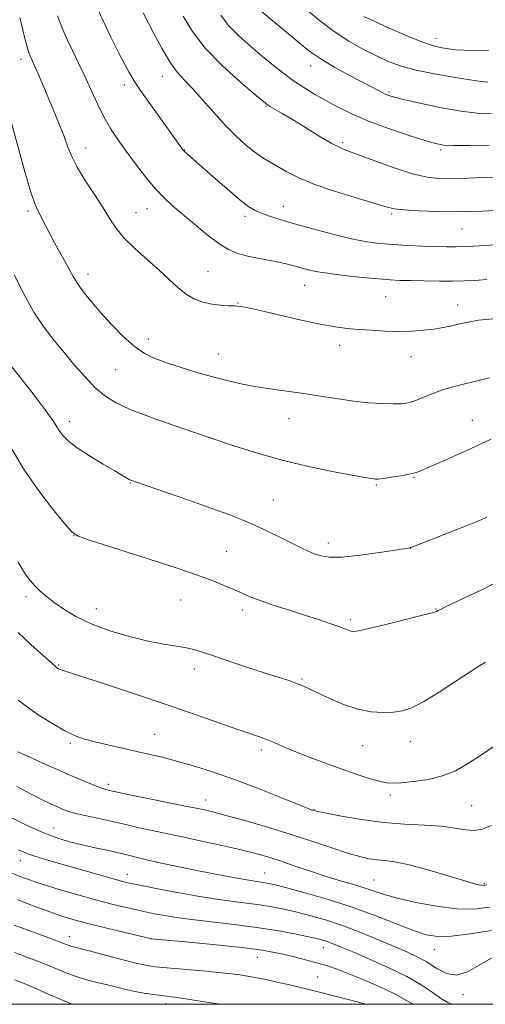
# Model space of a CAD drawing. Extents: x 2134800 to 2137700, y 322300 to 325200.
# Drawn here: x 2137183 to 2137324, y 322500 to 322798 of the extents above; entities that cross this region are included whole.
import ezdxf

# ---------------------------------------------------------------- set-up
doc = ezdxf.new("R2010")
doc.units = 0
doc.header["$MEASUREMENT"] = 0
for name, color, linetype, lineweight in [('DTM SPOT ELEVATION', 2, 'Continuous', 13), ('GRID LINE', 7, 'Continuous', 0), ('INDEX CONTOUR', 41, 'Continuous', 13), ('INTERMEDIATE CONTOUR', 44, 'Continuous', 0)]:
    doc.layers.add(name, color=color, linetype=linetype, lineweight=lineweight)

msp = doc.modelspace()

# ---------------------------------------------------------------- linework, layer by layer
at = {"layer": 'DTM SPOT ELEVATION'}
for p in [(2137309.12, 322792.77, 1070.64), (2137183.21, 322786.49, 1053.52), (2137271.09, 322784.47, 1065.37), (2137226.15, 322781.33, 1059.32), (2137214.63, 322778.7, 1057.53), (2137294.83, 322776.51, 1066.22), (2137257.59, 322772.22, 1061.89), (2137280.83, 322761.19, 1062.29), (2137202.93, 322759.55, 1054.71), (2137232.89, 322759, 1058.06), (2137310.56, 322758.94, 1063.74), (2137262.84, 322741.9, 1058.69), (2137185.34, 322740.52, 1051.69), (2137218.17, 322739.97, 1054.84), (2137221.46, 322741.2, 1055.23), (2137295.62, 322739.52, 1059.74), (2137251.14, 322738.83, 1057.62), (2137316.96, 322734.97, 1059.04), (2137203.58, 322721.37, 1052.58), (2137239.93, 322722.15, 1054.84), (2137269.32, 322717.98, 1055.23), (2137249.09, 322712.55, 1054.06), (2137293.82, 322714.5, 1055.05), (2137315.63, 322712.01, 1054.64), (2137221.84, 322701.65, 1052.61), (2137243.09, 322697.15, 1052.82), (2137279.87, 322699.73, 1053.47), (2137301.52, 322696.31, 1053.29), (2137212, 322692.38, 1051.05), (2137197.94, 322676.76, 1048.54), (2137264.57, 322677.5, 1051.22), (2137320.1, 322677.04, 1050.75), (2137241.16, 322671.61, 1050), (2137302.47, 322659.74, 1049.9), (2137216.37, 322658.04, 1047.92), (2137290.96, 322657.42, 1049.85), (2137259.79, 322652.83, 1048.92), (2137199.31, 322642.11, 1045.99), (2137276.42, 322639.83, 1048.49), (2137301.38, 322638.22, 1047.98), (2137245.65, 322637.35, 1046.91), (2137184.72, 322623.54, 1043.58), (2137231.65, 322622.57, 1045.16), (2137206.09, 322619.93, 1044.74), (2137250.37, 322619.51, 1045.55), (2137309.07, 322619.84, 1046.07), (2137283.13, 322616.61, 1046.3), (2137194.62, 322602.83, 1042.13), (2137235.8, 322601.66, 1043.47), (2137268.48, 322598.59, 1044.17), (2137223.75, 322581.81, 1040.86), (2137198.2, 322579.09, 1039.73), (2137286.86, 322578.39, 1043.19), (2137301.32, 322579.59, 1043.29), (2137256.12, 322577.04, 1041.6), (2137209.75, 322566.64, 1038.38), (2137295.26, 322563.42, 1041.64), (2137239.26, 322561.93, 1038.64), (2137319.94, 322560.25, 1041.06), (2137272.06, 322559.05, 1040.07), (2137193.22, 322553.48, 1034.79), (2137183.01, 322543.5, 1031.34), (2137224.44, 322543, 1034.04), (2137215.45, 322539.39, 1032.66), (2137257.11, 322539.82, 1034.84), (2137290.26, 322537.65, 1036.92), (2137323.78, 322536.52, 1038.14), (2137197.86, 322520.47, 1026.61), (2137222.76, 322519.94, 1028.01), (2137274.94, 322517.12, 1029.28), (2137308.55, 322516.52, 1033.18), (2137254.9, 322514.19, 1027.22), (2137273.21, 322508.32, 1026.91), (2137227.21, 322500.24, 1023.49), (2137317.32, 322502.96, 1031.64)]:
    msp.add_point(p, dxfattribs=at)
at = {"layer": 'GRID LINE', "flags": 128}
msp.add_lwpolyline([(2135000, 322500), (2137500, 322500), (2137500, 325000), (2135000, 325000), (2135000, 322500)], dxfattribs=at)
at = {"layer": 'INDEX CONTOUR', "flags": 128}
for points, elevation in [([(2137220.31, 322800.562), (2137223.5, 322794.326), (2137225.908, 322789.825), (2137228.373, 322785.679), (2137230.623, 322782.609), (2137232.848, 322780.14), (2137235.358, 322777.498), (2137238.367, 322774.121), (2137241.711, 322770.297), (2137245.135, 322766.524), (2137248.413, 322763.221), (2137251.447, 322760.476), (2137254.173, 322758.295), (2137256.57, 322756.637), (2137258.82, 322755.275), (2137263.824, 322752.392), (2137267.296, 322750.614), (2137272.058, 322748.62), (2137278.283, 322746.473), (2137284.87, 322744.423), (2137293.942, 322741.722), (2137296.446, 322741.138), (2137299.355, 322740.787), (2137303.782, 322740.493), (2137309.543, 322740.287), (2137316.131, 322740.255), (2137322.983, 322740.446), (2137329.309, 322740.758)], 1060), ([(2137287.168, 322799.464), (2137290.324, 322797.977), (2137294.886, 322795.906), (2137300.067, 322793.642), (2137304.816, 322791.713), (2137308.335, 322790.513), (2137310.871, 322789.899), (2137312.931, 322789.591), (2137315.002, 322789.362), (2137317.496, 322789.198), (2137320.803, 322789.14), (2137325.14, 322789.213)], 1070), ([(2137181.206, 322721.137), (2137184.093, 322715.372), (2137187.183, 322709.827), (2137190.233, 322705.186), (2137193.259, 322701.237), (2137196.337, 322697.543), (2137199.509, 322693.789), (2137202.671, 322690.172), (2137205.68, 322687.01), (2137208.563, 322684.503), (2137212.005, 322682.355), (2137216.857, 322680.149), (2137223.66, 322677.579), (2137231.717, 322674.769), (2137240.023, 322671.953), (2137247.813, 322669.328), (2137255.289, 322666.943), (2137262.895, 322664.814), (2137270.822, 322662.961), (2137278.258, 322661.447), (2137284.136, 322660.344), (2137289.47, 322659.368), (2137290.249, 322659.238), (2137290.795, 322659.184), (2137291.603, 322659.224), (2137293.104, 322659.409), (2137295.538, 322659.766), (2137298.39, 322660.225), (2137300.955, 322660.694), (2137302.792, 322661.139), (2137304.507, 322661.759), (2137306.969, 322662.811), (2137310.752, 322664.451), (2137315.241, 322666.42), (2137319.524, 322668.353), (2137322.949, 322669.974), (2137325.883, 322671.332)], 1050), ([(2137182.432, 322592.18), (2137185.193, 322590.051), (2137188.782, 322587.59), (2137192.767, 322585.076), (2137196.527, 322582.923), (2137199.64, 322581.424), (2137202.488, 322580.399), (2137205.652, 322579.545), (2137209.544, 322578.623), (2137213.898, 322577.643), (2137218.274, 322576.674), (2137222.372, 322575.756), (2137226.43, 322574.789), (2137230.823, 322573.643), (2137235.861, 322572.198), (2137241.603, 322570.381), (2137248.04, 322568.132), (2137254.993, 322565.483), (2137261.588, 322562.849), (2137266.781, 322560.738), (2137269.829, 322559.518), (2137271.216, 322558.992), (2137271.726, 322558.823), (2137272.148, 322558.705), (2137273.268, 322558.456), (2137275.873, 322557.926), (2137280.48, 322557.039), (2137286.519, 322556.014), (2137293.149, 322555.15), (2137299.624, 322554.651), (2137305.569, 322554.35), (2137310.703, 322553.993), (2137314.834, 322553.418), (2137318.124, 322552.857), (2137320.822, 322552.637), (2137323.226, 322553.048), (2137325.819, 322554.247)], 1040), ([(2137179.924, 322539.924), (2137183.978, 322538.368), (2137188.778, 322536.723), (2137194.46, 322534.952), (2137200.517, 322533.183), (2137206.286, 322531.588), (2137211.213, 322530.301), (2137215.2, 322529.322), (2137218.26, 322528.613), (2137220.488, 322528.122), (2137222.321, 322527.746), (2137224.276, 322527.366), (2137226.834, 322526.887), (2137230.318, 322526.313), (2137235.016, 322525.67), (2137241.043, 322524.975), (2137247.847, 322524.205), (2137254.704, 322523.326), (2137260.97, 322522.332), (2137266.302, 322521.334), (2137270.436, 322520.472), (2137273.238, 322519.84), (2137275.101, 322519.354), (2137276.553, 322518.881), (2137278.122, 322518.279), (2137280.375, 322517.344), (2137283.883, 322515.861), (2137288.942, 322513.7), (2137294.755, 322511.102), (2137300.251, 322508.392), (2137304.597, 322505.862), (2137307.895, 322503.648), (2137310.49, 322501.851), (2137312.694, 322500.537), (2137313.902, 322500)], 1030)]:
    msp.add_lwpolyline(points, dxfattribs=dict(at, elevation=elevation))
at = {"layer": 'INTERMEDIATE CONTOUR', "flags": 128}
for points, elevation in [([(2137205.989, 322802.998), (2137208.143, 322798.11), (2137210.461, 322793.218), (2137212.698, 322788.738), (2137214.59, 322785.077), (2137216.019, 322782.414), (2137217.449, 322780.036), (2137219.491, 322777.006), (2137222.516, 322772.729), (2137232.405, 322758.959), (2137232.662, 322758.665), (2137233.054, 322758.292), (2137233.762, 322757.659), (2137241.416, 322750.915), (2137245.723, 322747.164), (2137249.588, 322743.896), (2137252.31, 322741.789), (2137254.282, 322740.58), (2137256.171, 322739.769), (2137258.578, 322738.926), (2137261.836, 322737.9), (2137266.216, 322736.608), (2137271.79, 322735.032), (2137277.851, 322733.408), (2137283.496, 322732.034), (2137288.087, 322731.132), (2137292.04, 322730.61), (2137296.035, 322730.299), (2137300.535, 322730.058), (2137305.137, 322729.863), (2137309.219, 322729.72), (2137312.388, 322729.636), (2137315.163, 322729.631), (2137318.288, 322729.726), (2137322.312, 322729.933), (2137327.006, 322730.224)], 1058), ([(2137269.716, 322801.69), (2137273.759, 322798.231), (2137278.182, 322794.857), (2137282.619, 322791.971), (2137286.88, 322789.581), (2137290.818, 322787.592), (2137294.428, 322785.912), (2137298.279, 322784.457), (2137303.085, 322783.143), (2137309.2, 322781.917), (2137315.55, 322780.859), (2137320.703, 322780.082), (2137323.616, 322779.655), (2137324.802, 322779.493)], 1068), ([(2137182.941, 322799.142), (2137184.244, 322793.574), (2137185.091, 322790.179), (2137185.58, 322788.511), (2137185.909, 322787.693), (2137186.752, 322785.898), (2137187.484, 322784.265), (2137188.529, 322781.842), (2137193.09, 322771.066), (2137194.746, 322767.042), (2137196.188, 322763.341), (2137197.334, 322760.166), (2137198.53, 322757.153), (2137200.231, 322753.793), (2137202.715, 322749.758), (2137205.569, 322745.446), (2137208.201, 322741.433), (2137210.23, 322738.128), (2137212.102, 322735.255), (2137214.471, 322732.367), (2137217.772, 322729.143), (2137225.257, 322722.488), (2137230.911, 322717.163), (2137233.354, 322715.221), (2137235.892, 322713.788), (2137238.515, 322712.809), (2137241.149, 322712.208), (2137243.709, 322711.902), (2137246.073, 322711.775), (2137248.11, 322711.703), (2137249.866, 322711.555), (2137252.094, 322711.159), (2137255.729, 322710.336), (2137261.315, 322709.004), (2137267.844, 322707.469), (2137273.924, 322706.139), (2137278.528, 322705.313), (2137282.125, 322704.874), (2137285.55, 322704.602), (2137289.447, 322704.327), (2137293.665, 322704.087), (2137297.858, 322703.974), (2137301.739, 322704.056), (2137305.258, 322704.311), (2137308.424, 322704.695), (2137311.262, 322705.169), (2137313.868, 322705.7), (2137316.352, 322706.264), (2137318.906, 322706.827), (2137322.028, 322707.341), (2137326.294, 322707.748)], 1054), ([(2137194.272, 322799.654), (2137195.622, 322796.195), (2137197.156, 322792.707), (2137198.873, 322789.093), (2137200.718, 322785.308), (2137202.618, 322781.318), (2137204.518, 322777.141), (2137206.428, 322772.968), (2137208.373, 322769.042), (2137210.395, 322765.51), (2137212.602, 322762.143), (2137215.119, 322758.618), (2137218.005, 322754.74), (2137221.047, 322750.829), (2137223.961, 322747.325), (2137226.584, 322744.519), (2137229.201, 322742.07), (2137232.211, 322739.483), (2137235.854, 322736.435), (2137239.729, 322733.299), (2137243.277, 322730.625), (2137246.127, 322728.812), (2137248.669, 322727.676), (2137251.483, 322726.882), (2137254.949, 322726.155), (2137261.989, 322724.827), (2137264.507, 322724.269), (2137266.427, 322723.759), (2137268.131, 322723.261), (2137270.019, 322722.74), (2137272.555, 322722.183), (2137276.218, 322721.584), (2137281.221, 322720.951), (2137286.731, 322720.355), (2137291.646, 322719.884), (2137295.22, 322719.595), (2137298.092, 322719.447), (2137301.257, 322719.362), (2137305.407, 322719.285), (2137310.028, 322719.229), (2137314.306, 322719.219), (2137317.71, 322719.283), (2137320.834, 322719.44), (2137324.556, 322719.708)], 1056), ([(2137232.43, 322799.506), (2137235.209, 322794.85), (2137239.143, 322789.795), (2137244.319, 322784.496), (2137249.753, 322779.585), (2137254.192, 322775.811), (2137256.75, 322773.676), (2137258.013, 322772.686), (2137258.935, 322772.099), (2137262.493, 322770.006), (2137265.554, 322768.165), (2137269.504, 322765.754), (2137273.7, 322763.208), (2137277.336, 322761.076), (2137279.932, 322759.714), (2137282.302, 322758.721), (2137290.526, 322755.668), (2137296.366, 322753.577), (2137301.948, 322751.793), (2137306.399, 322750.742), (2137309.961, 322750.31), (2137313.152, 322750.247), (2137316.413, 322750.337), (2137323.578, 322750.636), (2137327.522, 322750.743)], 1062), ([(2137243.87, 322799.812), (2137246.22, 322796.74), (2137249.326, 322793.57), (2137252.897, 322790.371), (2137256.504, 322787.329), (2137259.818, 322784.589), (2137262.906, 322782.137), (2137265.936, 322779.92), (2137269.05, 322777.88), (2137272.304, 322775.933), (2137275.731, 322773.994), (2137279.412, 322771.988), (2137283.618, 322769.898), (2137288.67, 322767.72), (2137294.65, 322765.498), (2137300.688, 322763.455), (2137305.678, 322761.863), (2137308.929, 322760.911), (2137311.422, 322760.467), (2137314.554, 322760.323), (2137319.331, 322760.302), (2137325.211, 322760.388)], 1064), ([(2137255.618, 322801.506), (2137262.186, 322796.029), (2137264.88, 322793.741), (2137267.601, 322791.409), (2137270.583, 322789.027), (2137274.141, 322786.553), (2137278.427, 322783.996), (2137282.92, 322781.548), (2137292.037, 322776.767), (2137293.516, 322776.022), (2137294.741, 322775.501), (2137296.484, 322774.98), (2137299.614, 322774.214), (2137304.657, 322773.058), (2137310.746, 322771.766), (2137316.666, 322770.698), (2137321.546, 322770.129), (2137325.89, 322770.025)], 1066), ([(2137179.535, 322770.101), (2137183.201, 322756.795), (2137184.852, 322750.946), (2137186.339, 322745.923), (2137187.392, 322742.798), (2137188.15, 322741.035), (2137188.854, 322739.698), (2137189.707, 322738.02), (2137190.757, 322735.925), (2137192.009, 322733.505), (2137193.449, 322730.865), (2137194.962, 322728.142), (2137196.411, 322725.486), (2137197.717, 322722.996), (2137199.024, 322720.602), (2137200.533, 322718.187), (2137202.416, 322715.634), (2137204.729, 322712.829), (2137207.501, 322709.657), (2137210.711, 322706.103), (2137214.138, 322702.56), (2137217.516, 322699.518), (2137220.687, 322697.326), (2137223.936, 322695.742), (2137227.656, 322694.378), (2137232.104, 322692.933), (2137236.959, 322691.461), (2137241.762, 322690.1), (2137246.184, 322688.959), (2137250.421, 322688.014), (2137254.799, 322687.208), (2137259.557, 322686.488), (2137264.578, 322685.797), (2137269.661, 322685.076), (2137274.636, 322684.293), (2137279.468, 322683.52), (2137284.155, 322682.855), (2137288.649, 322682.374), (2137292.719, 322682.085), (2137296.082, 322681.975), (2137298.592, 322682.044), (2137300.622, 322682.352), (2137302.675, 322682.971), (2137305.133, 322683.927), (2137307.893, 322685.051), (2137310.728, 322686.127), (2137313.526, 322687.007), (2137316.628, 322687.81), (2137325.351, 322689.859)], 1052), ([(2137178.924, 322695.144), (2137186.897, 322685.036), (2137190.619, 322680.207), (2137192.918, 322676.995), (2137194.151, 322675.051), (2137194.973, 322673.684), (2137195.996, 322672.298), (2137197.633, 322670.669), (2137200.252, 322668.666), (2137204, 322666.255), (2137208.146, 322663.783), (2137211.743, 322661.694), (2137214.074, 322660.317), (2137216.058, 322659.115), (2137216.713, 322658.803), (2137218.229, 322658.255), (2137227.398, 322655.121), (2137234.447, 322652.692), (2137241.151, 322650.341), (2137246.313, 322648.455), (2137250.339, 322646.861), (2137254.036, 322645.246), (2137257.999, 322643.394), (2137261.971, 322641.471), (2137268.202, 322638.394), (2137270.325, 322637.381), (2137272.185, 322636.578), (2137274.16, 322635.915), (2137276.799, 322635.512), (2137280.694, 322635.544), (2137286.103, 322636.099), (2137291.942, 322636.928), (2137296.799, 322637.699), (2137301.144, 322638.405), (2137301.392, 322638.472), (2137302.297, 322638.805), (2137308.703, 322641.268), (2137313.639, 322643.177), (2137318.099, 322644.916), (2137321.111, 322646.115), (2137323.028, 322646.932), (2137324.534, 322647.654)], 1048), ([(2137180.563, 322668.164), (2137183.985, 322662.293), (2137188.338, 322656.034), (2137192.841, 322650.191), (2137196.475, 322645.711), (2137198.667, 322643.201), (2137200.621, 322641.905), (2137203.983, 322640.73), (2137224.294, 322634.22), (2137229.982, 322632.381), (2137234.434, 322630.902), (2137238.215, 322629.573), (2137241.773, 322628.229), (2137245.082, 322626.899), (2137247.993, 322625.656), (2137250.479, 322624.541), (2137252.977, 322623.459), (2137256.044, 322622.277), (2137260.051, 322620.909), (2137264.637, 322619.431), (2137269.255, 322617.962), (2137273.424, 322616.61), (2137276.932, 322615.438), (2137279.63, 322614.497), (2137281.443, 322613.822), (2137282.581, 322613.378), (2137283.328, 322613.114), (2137284.066, 322613.015), (2137285.563, 322613.22), (2137288.689, 322613.905), (2137293.887, 322615.147), (2137299.886, 322616.624), (2137304.992, 322617.914), (2137307.946, 322618.705), (2137309.237, 322619.116), (2137309.79, 322619.378), (2137310.453, 322619.717), (2137311.761, 322620.35), (2137317.977, 322623.286), (2137322.771, 322625.573), (2137327.985, 322628.125)], 1046), ([(2137182.37, 322634.042), (2137184.352, 322630.825), (2137185.967, 322628.587), (2137187.468, 322626.871), (2137189.087, 322625.274), (2137190.99, 322623.622), (2137193.323, 322621.798), (2137196.237, 322619.729), (2137199.913, 322617.516), (2137204.535, 322615.307), (2137210.137, 322613.245), (2137216.142, 322611.459), (2137221.824, 322610.073), (2137226.595, 322609.157), (2137230.441, 322608.556), (2137233.485, 322608.061), (2137235.968, 322607.471), (2137238.595, 322606.632), (2137242.182, 322605.398), (2137247.228, 322603.705), (2137252.945, 322601.829), (2137258.225, 322600.119), (2137262.209, 322598.845), (2137265.05, 322597.922), (2137267.144, 322597.18), (2137268.907, 322596.447), (2137270.818, 322595.549), (2137273.371, 322594.309), (2137276.894, 322592.65), (2137281.059, 322590.895), (2137285.375, 322589.464), (2137289.42, 322588.68), (2137293.056, 322588.449), (2137296.218, 322588.584), (2137298.956, 322588.984), (2137301.795, 322589.919), (2137305.377, 322591.743), (2137310.066, 322594.619), (2137315.11, 322597.915), (2137319.478, 322600.804), (2137322.401, 322602.664), (2137324.157, 322603.69)], 1044), ([(2137182.427, 322612.753), (2137186.323, 322608.999), (2137191.712, 322604.187), (2137193.677, 322602.404), (2137194.17, 322602), (2137194.611, 322601.723), (2137195.135, 322601.491), (2137196.015, 322601.182), (2137209.432, 322596.831), (2137218.292, 322593.922), (2137227.571, 322590.818), (2137236.071, 322587.894), (2137249.025, 322583.349), (2137255.829, 322581.016), (2137257.967, 322580.21), (2137260.029, 322579.314), (2137262.484, 322578.212), (2137265.779, 322576.821), (2137270.179, 322575.106), (2137275.239, 322573.226), (2137280.337, 322571.388), (2137284.932, 322569.778), (2137288.81, 322568.489), (2137291.839, 322567.592), (2137294.039, 322567.128), (2137296.041, 322567.026), (2137298.621, 322567.182), (2137302.319, 322567.532), (2137306.701, 322568.165), (2137311.093, 322569.208), (2137315.008, 322570.764), (2137318.703, 322572.846), (2137322.628, 322575.442), (2137327.027, 322578.45)], 1042), ([(2137182.33, 322576.531), (2137186.076, 322574.823), (2137190.751, 322572.719), (2137195.607, 322570.563), (2137199.994, 322568.655), (2137203.656, 322567.108), (2137206.431, 322565.99), (2137208.237, 322565.329), (2137209.301, 322565.004), (2137210.527, 322564.72), (2137211.973, 322564.41), (2137215.245, 322563.734), (2137233.682, 322559.995), (2137237.962, 322559.104), (2137241.376, 322558.315), (2137245.401, 322557.26), (2137251.117, 322555.672), (2137258.004, 322553.674), (2137265.143, 322551.49), (2137271.741, 322549.335), (2137277.506, 322547.387), (2137282.271, 322545.822), (2137285.959, 322544.763), (2137288.839, 322544.129), (2137291.274, 322543.786), (2137293.659, 322543.575), (2137296.555, 322543.214), (2137300.558, 322542.396), (2137305.956, 322540.945), (2137311.803, 322539.212), (2137316.848, 322537.683), (2137320.142, 322536.73), (2137321.968, 322536.266), (2137322.911, 322536.092), (2137323.492, 322536.044), (2137323.956, 322536.086), (2137324.476, 322536.215)], 1038), ([(2137181.98, 322566.006), (2137186.363, 322563.663), (2137189.712, 322561.968), (2137192.186, 322560.787), (2137194.12, 322559.919), (2137195.851, 322559.185), (2137197.772, 322558.496), (2137200.288, 322557.786), (2137203.632, 322557.012), (2137210.847, 322555.465), (2137213.684, 322554.803), (2137216.223, 322554.175), (2137219.017, 322553.512), (2137222.53, 322552.746), (2137232.081, 322550.751), (2137238.041, 322549.486), (2137244.142, 322548.157), (2137249.637, 322546.905), (2137254.023, 322545.822), (2137257.746, 322544.779), (2137261.494, 322543.587), (2137265.785, 322542.125), (2137270.464, 322540.517), (2137275.205, 322538.95), (2137279.714, 322537.57), (2137283.808, 322536.369), (2137287.336, 322535.296), (2137290.31, 322534.293), (2137293.4, 322533.274), (2137297.443, 322532.146), (2137302.973, 322530.881), (2137309.305, 322529.723), (2137315.452, 322528.977), (2137320.69, 322528.886), (2137325.341, 322529.41)], 1036), ([(2137180.082, 322556.699), (2137185.088, 322554.251), (2137189.879, 322552.106), (2137194.125, 322550.488), (2137198.002, 322549.291), (2137201.809, 322548.332), (2137205.768, 322547.448), (2137209.783, 322546.583), (2137213.684, 322545.707), (2137221.729, 322543.722), (2137227.286, 322542.455), (2137234.516, 322540.957), (2137242.211, 322539.453), (2137248.765, 322538.232), (2137252.985, 322537.501), (2137255.335, 322537.142), (2137256.692, 322536.957), (2137257.928, 322536.745), (2137259.888, 322536.295), (2137263.414, 322535.393), (2137269.046, 322533.886), (2137276.118, 322531.86), (2137283.66, 322529.461), (2137290.812, 322526.863), (2137302.272, 322522.374), (2137306.146, 322521.104), (2137309.623, 322520.566), (2137313.82, 322520.678), (2137319.486, 322521.337), (2137325.911, 322522.359)], 1034), ([(2137182.43, 322546.854), (2137185.943, 322545.457), (2137190.009, 322544.101), (2137194.512, 322542.761), (2137211.639, 322537.896), (2137213.985, 322537.258), (2137215.651, 322536.846), (2137217.225, 322536.507), (2137219.239, 322536.103), (2137225.8, 322534.83), (2137230.728, 322533.889), (2137236.308, 322532.871), (2137241.911, 322531.947), (2137247.02, 322531.236), (2137251.592, 322530.673), (2137255.698, 322530.142), (2137259.449, 322529.539), (2137263.095, 322528.815), (2137266.925, 322527.933), (2137271.176, 322526.849), (2137275.883, 322525.489), (2137281.029, 322523.774), (2137286.515, 322521.686), (2137291.909, 322519.471), (2137296.693, 322517.436), (2137300.509, 322515.789), (2137303.617, 322514.322), (2137306.437, 322512.728), (2137309.316, 322510.871), (2137312.317, 322509.325), (2137315.436, 322508.835), (2137318.684, 322509.882), (2137322.146, 322511.882), (2137325.924, 322513.987)], 1032), ([(2137182.296, 322531.649), (2137187.277, 322529.733), (2137191.979, 322527.985), (2137195.924, 322526.637), (2137199.65, 322525.53), (2137203.947, 322524.407), (2137209.274, 322523.101), (2137214.751, 322521.791), (2137222.832, 322519.892), (2137228.427, 322519.363), (2137235.227, 322518.709), (2137243.453, 322517.889), (2137251.026, 322517.07), (2137256.391, 322516.376), (2137260.087, 322515.743), (2137263.181, 322515.063), (2137266.504, 322514.256), (2137269.966, 322513.37), (2137273.242, 322512.483), (2137276.157, 322511.624), (2137279.123, 322510.625), (2137282.701, 322509.271), (2137287.213, 322507.436), (2137292.042, 322505.346), (2137296.333, 322503.319), (2137299.494, 322501.588), (2137302.102, 322500)], 1028), ([(2137181.192, 322524.02), (2137187.509, 322521.681), (2137192.75, 322519.755), (2137195.934, 322518.562), (2137197.526, 322517.949), (2137198.352, 322517.646), (2137199.203, 322517.395), (2137203.52, 322516.269), (2137213.002, 322513.779), (2137217.634, 322512.606), (2137221.014, 322511.847), (2137223.912, 322511.389), (2137227.483, 322511.033), (2137238.404, 322510.126), (2137244.136, 322509.582), (2137248.969, 322509), (2137253.103, 322508.354), (2137256.98, 322507.613), (2137260.977, 322506.751), (2137265.22, 322505.767), (2137269.772, 322504.67), (2137274.599, 322503.486), (2137279.281, 322502.313), (2137283.303, 322501.271), (2137286.291, 322500.443), (2137287.73, 322500)], 1026), ([(2137181.265, 322515.741), (2137190.326, 322512.227), (2137196.961, 322509.493), (2137199.965, 322508.387), (2137203.139, 322507.438), (2137206.378, 322506.61), (2137209.487, 322505.861), (2137212.33, 322505.16), (2137215.023, 322504.508), (2137217.74, 322503.917), (2137220.587, 322503.398), (2137223.383, 322502.966), (2137225.878, 322502.635), (2137228.042, 322502.381), (2137230.74, 322502.037), (2137235.06, 322501.399), (2137241.585, 322500.352), (2137243.71, 322500)], 1024), ([(2137181.424, 322507.42), (2137184.671, 322506.068), (2137187.901, 322504.7), (2137191.755, 322502.988), (2137196.066, 322501.111), (2137198.888, 322500)], 1022)]:
    msp.add_lwpolyline(points, dxfattribs=dict(at, elevation=elevation))

doc.saveas('drawing.dxf')
